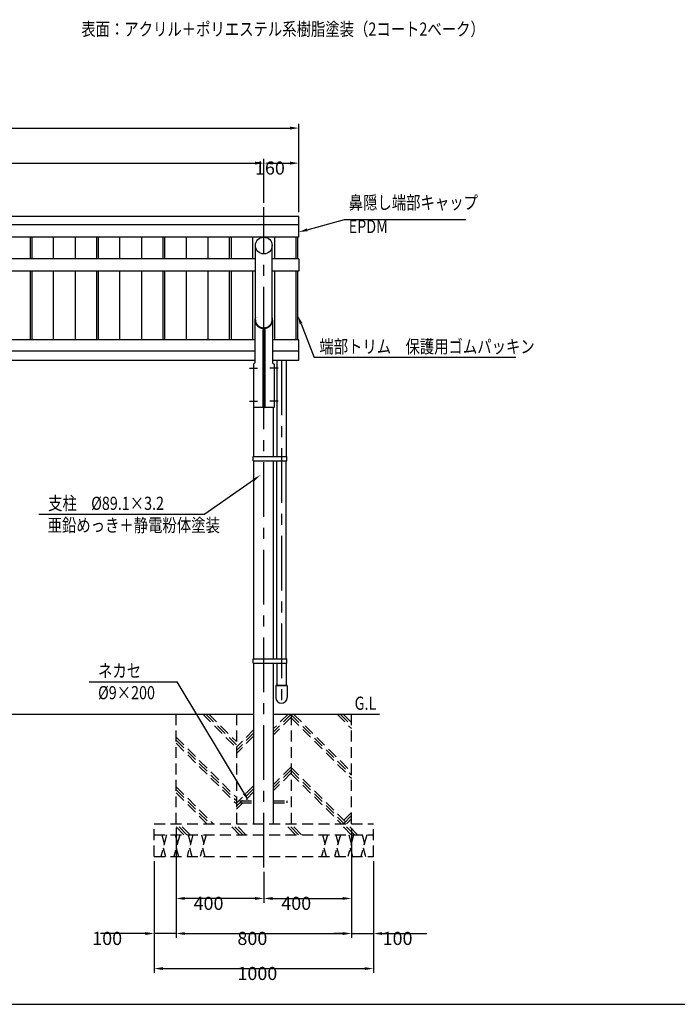
# Model space of a CAD drawing. Extents: x 40 to 15763, y 120 to 11210.
# Drawn here: x 3122 to 6122, y 120 to 4612 of the extents above; entities that cross this region are included whole.
import ezdxf
from ezdxf.enums import TextEntityAlignment as Align

# ---------------------------------------------------------------- set-up
doc = ezdxf.new("R2010")
doc.units = 0
doc.header["$LTSCALE"] = 200
doc.header["$PDMODE"] = 33
doc.header["$PDSIZE"] = 5
doc.linetypes.add('CENTER', pattern=[2, 1.25, -0.25, 0.25, -0.25])
doc.linetypes.add('HIDDEN', pattern=[0.375, 0.25, -0.125])
doc.layers.get('0').update_dxf_attribs({"linetype": 'CONTINUOUS'})
doc.layers.get('DEFPOINTS').update_dxf_attribs({"linetype": 'CONTINUOUS'})
for name, color, linetype in [('CENTER', 3, 'CENTER'), ('HASEN', 7, 'HIDDEN'), ('HATCH', 2, 'CONTINUOUS'), ('MOJI', 6, 'CONTINUOUS'), ('SJC', 1, 'CONTINUOUS'), ('SJC2', 7, 'CONTINUOUS'), ('SUNPOU', 4, 'CONTINUOUS'), ('WAKU', 5, 'CONTINUOUS')]:
    doc.layers.add(name, color=color, linetype=linetype)
doc.styles.add('EXT08', font='ROMANS.shx', dxfattribs={"width": 0.8, "bigfont": 'EXTFONT.shx'})
doc.dimstyles.get("Standard").update_dxf_attribs({"dimscale": 20, "dimtxt": 3, "dimasz": 2, "dimexe": 1, "dimexo": 1, "dimgap": 1.2, "dimtad": 1, "dimcen": 0.09, "dimazin": 3, "dimtfac": 1, "dimtmove": 0, "dimatfit": 3})

# ---------------------------------------------------------------- blocks, each defined once
blk = doc.blocks.new('*D1')
at = {"layer": 'DEFPOINTS', "color": 0}
for p in [(4395.2, 3957.8), (4235.2, 3756.6), (4395.2, 3713.6)]:
    blk.add_point(p, dxfattribs=at)
at = {"layer": 'SUNPOU', "color": 0}
for p, q in [((4235.2, 3776.6), (4235.2, 3977.8)), ((4275.2, 3957.8), (4355.2, 3957.8)), ((4395.2, 3733.6), (4395.2, 3977.8))]:
    blk.add_line(p, q, dxfattribs=at)
for points in [[(4275.2, 3964.5), (4275.2, 3951.2), (4235.2, 3957.8)], [(4355.2, 3964.5), (4355.2, 3951.2), (4395.2, 3957.8)]]:
    blk.add_solid(points, dxfattribs=at)
at = {"layer": 'SUNPOU', "color": 0, "style": 'EXT08'}
blk.add_text('160', height=60, dxfattribs=at).set_placement((4195.2, 3905.5))
blk = doc.blocks.new('*D3')
at = {"layer": 'DEFPOINTS', "color": 0}
for p in [(4395.2, 4117.8), (1651.2, 3713.6), (4395.2, 3713.6)]:
    blk.add_point(p, dxfattribs=at)
at = {"layer": 'SUNPOU', "color": 0}
for p, q in [((1651.2, 3733.6), (1651.2, 4137.8)), ((4395.2, 3733.6), (4395.2, 4137.8)), ((1691.2, 4117.8), (4355.2, 4117.8))]:
    blk.add_line(p, q, dxfattribs=at)
for points in [[(1691.2, 4124.5), (1691.2, 4111.2), (1651.2, 4117.8)], [(4355.2, 4124.5), (4355.2, 4111.2), (4395.2, 4117.8)]]:
    blk.add_solid(points, dxfattribs=at)
at = {"layer": 'SUNPOU', "color": 0, "style": 'EXT08'}
blk.add_text('2744', height=60, dxfattribs=at).set_placement((2903.2, 4065.6))
blk = doc.blocks.new('*U59')
at = {"layer": 'MOJI', "extrusion": (0, 0, -1)}
blk.add_lwpolyline([(-4188, 2511.5), (-3965.9, 2355.8)], dxfattribs=at)
blk.add_solid([(-4191.9, 2506.1), (-4220.8, 2534.5), (-4184.2, 2517)], dxfattribs=at)
blk = doc.blocks.new('*D4')
at = {"layer": 'DEFPOINTS', "color": 0}
for p in [(4235.2, 3957.8), (1811.2, 3756.6), (4235.2, 3756.6)]:
    blk.add_point(p, dxfattribs=at)
at = {"layer": 'SUNPOU', "color": 0}
for p, q in [((1811.2, 3776.6), (1811.2, 3977.8)), ((1851.2, 3957.8), (4195.2, 3957.8)), ((4235.2, 3776.6), (4235.2, 3977.8))]:
    blk.add_line(p, q, dxfattribs=at)
for points in [[(1851.2, 3964.5), (1851.2, 3951.2), (1811.2, 3957.8)], [(4195.2, 3964.5), (4195.2, 3951.2), (4235.2, 3957.8)]]:
    blk.add_solid(points, dxfattribs=at)
at = {"layer": 'SUNPOU', "color": 0, "style": 'EXT08'}
blk.add_text('2424', height=60, dxfattribs=at).set_placement((2903.2, 3905.6))
blk = doc.blocks.new('*D18')
at = {"layer": 'DEFPOINTS', "color": 0}
for p in [(3835.2, 943.8), (4635.2, 943.8), (4635.2, 442.9)]:
    blk.add_point(p, dxfattribs=at)
at = {"layer": 'SUNPOU'}
for p, q in [((3835.2, 923.8), (3835.2, 422.9)), ((4635.2, 923.8), (4635.2, 422.9)), ((3875.2, 442.9), (4595.2, 442.9))]:
    blk.add_line(p, q, dxfattribs=at)
for points in [[(3875.2, 449.6), (3875.2, 436.3), (3835.2, 442.9)], [(4595.2, 449.6), (4595.2, 436.3), (4635.2, 442.9)]]:
    blk.add_solid(points, dxfattribs=at)
at = {"layer": 'SUNPOU', "style": 'EXT08'}
blk.add_text('800', height=60, dxfattribs=at).set_placement((4115.2, 390.7))
blk = doc.blocks.new('*D19')
at = {"layer": 'DEFPOINTS', "color": 0}
for p in [(3835.2, 943.8), (3735.2, 793.8), (3735.2, 442.9)]:
    blk.add_point(p, dxfattribs=at)
at = {"layer": 'SUNPOU'}
for p, q in [((3835.2, 923.8), (3835.2, 422.9)), ((3735.2, 773.8), (3735.2, 422.9)), ((3695.2, 442.9), (3490.7, 442.9)), ((3835.2, 442.9), (3735.2, 442.9)), ((3875.2, 442.9), (3915.2, 442.9))]:
    blk.add_line(p, q, dxfattribs=at)
for points in [[(3695.2, 449.6), (3695.2, 436.3), (3735.2, 442.9)], [(3875.2, 449.6), (3875.2, 436.3), (3835.2, 442.9)]]:
    blk.add_solid(points, dxfattribs=at)
at = {"layer": 'SUNPOU', "style": 'EXT08'}
blk.add_text('100', height=60, dxfattribs=at).set_placement((3452.9, 390.7))
blk = doc.blocks.new('*D20')
at = {"layer": 'DEFPOINTS', "color": 0}
for p in [(3735.2, 793.8), (4735.2, 793.8), (4735.2, 282.9)]:
    blk.add_point(p, dxfattribs=at)
at = {"layer": 'SUNPOU'}
for p, q in [((3735.2, 773.8), (3735.2, 262.9)), ((4735.2, 773.8), (4735.2, 262.9)), ((3775.2, 282.9), (4695.2, 282.9))]:
    blk.add_line(p, q, dxfattribs=at)
for points in [[(3775.2, 289.6), (3775.2, 276.3), (3735.2, 282.9)], [(4695.2, 289.6), (4695.2, 276.3), (4735.2, 282.9)]]:
    blk.add_solid(points, dxfattribs=at)
at = {"layer": 'SUNPOU', "style": 'EXT08'}
blk.add_text('1000', height=60, dxfattribs=at).set_placement((4115.2, 230.7))
blk = doc.blocks.new('*D21')
at = {"layer": 'DEFPOINTS', "color": 0}
for p in [(3835.2, 943.8), (4235.2, 743.8), (3835.2, 602.9)]:
    blk.add_point(p, dxfattribs=at)
at = {"layer": 'SUNPOU'}
for p, q in [((3835.2, 923.8), (3835.2, 582.9)), ((4235.2, 723.8), (4235.2, 582.9)), ((4195.2, 602.9), (3875.2, 602.9))]:
    blk.add_line(p, q, dxfattribs=at)
for points in [[(3875.2, 609.6), (3875.2, 596.3), (3835.2, 602.9)], [(4195.2, 609.6), (4195.2, 596.3), (4235.2, 602.9)]]:
    blk.add_solid(points, dxfattribs=at)
at = {"layer": 'SUNPOU', "style": 'EXT08'}
blk.add_text('400', height=60, dxfattribs=at).set_placement((3915.2, 550.7))
blk = doc.blocks.new('*D22')
at = {"layer": 'DEFPOINTS', "color": 0}
for p in [(4635.2, 943.8), (4235.2, 743.8), (4635.2, 602.9)]:
    blk.add_point(p, dxfattribs=at)
at = {"layer": 'SUNPOU'}
for p, q in [((4635.2, 923.8), (4635.2, 582.9)), ((4235.2, 723.8), (4235.2, 582.9)), ((4275.2, 602.9), (4595.2, 602.9))]:
    blk.add_line(p, q, dxfattribs=at)
for points in [[(4275.2, 609.6), (4275.2, 596.3), (4235.2, 602.9)], [(4595.2, 609.6), (4595.2, 596.3), (4635.2, 602.9)]]:
    blk.add_solid(points, dxfattribs=at)
at = {"layer": 'SUNPOU', "style": 'EXT08'}
blk.add_text('400', height=60, dxfattribs=at).set_placement((4315.2, 550.7))
blk = doc.blocks.new('*D23')
at = {"layer": 'DEFPOINTS', "color": 0}
for p in [(4635.2, 943.8), (4735.2, 793.8), (4735.2, 442.9)]:
    blk.add_point(p, dxfattribs=at)
at = {"layer": 'SUNPOU'}
for p, q in [((4635.2, 923.8), (4635.2, 422.9)), ((4735.2, 773.8), (4735.2, 422.9)), ((4595.2, 442.9), (4555.2, 442.9)), ((4635.2, 442.9), (4735.2, 442.9)), ((4775.2, 442.9), (4979.8, 442.9))]:
    blk.add_line(p, q, dxfattribs=at)
for points in [[(4595.2, 449.6), (4595.2, 436.3), (4635.2, 442.9)], [(4775.2, 449.6), (4775.2, 436.3), (4735.2, 442.9)]]:
    blk.add_solid(points, dxfattribs=at)
at = {"layer": 'SUNPOU', "style": 'EXT08'}
blk.add_text('100', height=60, dxfattribs=at).set_placement((4777.5, 390.7))
blk = doc.blocks.new('*U66')
at = {"layer": 'MOJI'}
blk.add_lwpolyline([(4405.3, 3225), (4465.8, 3071)], dxfattribs=at)
blk.add_solid([(4399.1, 3222.6), (4390.7, 3262.3), (4411.6, 3227.5)], dxfattribs=at)
blk = doc.blocks.new('*U68')
at = {"layer": 'MOJI'}
blk.add_lwpolyline([(4145.6, 1082.6), (3840.7, 1591.8)], dxfattribs=at)
blk.add_solid([(4151.3, 1086), (4166.2, 1048.3), (4139.9, 1079.2)], dxfattribs=at)
blk = doc.blocks.new('*U106')
at = {"layer": 'MOJI'}
blk.add_lwpolyline([(4433.8, 3653.8), (4602.8, 3700.1)], dxfattribs=at)
blk.add_solid([(4435.6, 3647.4), (4395.2, 3643.3), (4432.1, 3660.3)], dxfattribs=at)
blk = doc.blocks.new('01')
at = {"layer": 'HASEN'}
for p, q in [((-444.6, -500), (-444.6, 0)), ((289.6, 0), (355.4, -65.8)), ((303.8, 0), (355.4, -51.7)), ((317.9, 0), (355.4, -37.6)), ((355.4, -500), (355.4, 0)), ((-323, 0), (-169.6, -153.4)), ((-308.8, 0), (-169.6, -139.3)), ((-294.7, 0), (-169.6, -125.2)), ((-169.6, 0), (-169.6, -500)), ((80.2, 0), (0, -80.2)), ((66.1, 0), (0, -66.1)), ((80.4, -13.9), (0, -94.3)), ((80.4, -3), (355.4, -278)), ((80.4, -17.1), (355.4, -292.1)), ((80.4, 0), (80.4, -500)), ((91.6, 0), (355.4, -263.8)), ((-89.1, -70.6), (-169.6, -151.1)), ((-89.1, -84.8), (-169.6, -165.2)), ((-444.6, -104.7), (-169.6, -379.7)), ((-444.6, -118.9), (-169.6, -393.9)), ((-444.6, -133), (-169.6, -408)), ((-89.1, -98.9), (-169.6, -179.3)), ((80.4, -240.2), (0, -320.6)), ((80.4, -254.3), (0, -334.8)), ((80.4, -268.4), (0, -348.9)), ((80.4, -243.4), (337.1, -500)), ((80.4, -257.5), (322.9, -500)), ((80.4, -271.7), (308.8, -500)), ((-444.6, -331), (-275.5, -500)), ((-444.6, -345.1), (-289.7, -500)), ((-444.6, -359.3), (-303.8, -500)), ((-89.1, -325.2), (-169.6, -405.6)), ((-89.1, -339.3), (-169.6, -419.8)), ((-89.1, -353.5), (-169.6, -433.9)), ((-151, -395.5), (-89.1, -395.5)), ((-151, -404.5), (-151, -395.5)), ((0, -395.5), (61.8, -395.5)), ((61.8, -404.5), (61.8, -395.5)), ((-151, -404.5), (-89.1, -404.5)), ((0, -404.5), (61.8, -404.5)), ((355.4, -448.8), (304.2, -500)), ((355.4, -462.9), (318.4, -500)), ((355.4, -477.1), (332.5, -500)), ((-544.6, -650), (-544.6, -500)), ((-544.6, -500), (455.5, -500)), ((-409.1, -550), (-459.1, -500)), ((-394.9, -550), (-444.9, -500)), ((-380.8, -550), (-430.8, -500)), ((-154.5, -550), (-204.5, -500)), ((-140.4, -550), (-190.4, -500)), ((-126.2, -550), (-176.2, -500)), ((100.1, -550), (50.1, -500)), ((114.2, -550), (64.2, -500)), ((128.3, -550), (78.3, -500)), ((354.6, -550), (304.6, -500)), ((368.8, -550), (318.8, -500)), ((382.9, -550), (332.9, -500)), ((455.5, -650), (455.5, -500)), ((-544.6, -550), (455.5, -550)), ((-487.8, -550), (-514.5, -650)), ((-509.2, -550), (-498.5, -590)), ((-427.8, -550), (-454.5, -650)), ((-449.2, -550), (-438.5, -590)), ((-367.8, -550), (-394.5, -650)), ((-389.2, -550), (-378.5, -590)), ((-307.8, -550), (-334.5, -650)), ((-329.2, -550), (-318.5, -590)), ((245.5, -550), (218.7, -650)), ((224, -550), (234.7, -590)), ((305.5, -550), (278.7, -650)), ((284, -550), (294.7, -590)), ((365.5, -550), (338.7, -650)), ((344, -550), (354.7, -590)), ((425.5, -550), (398.7, -650)), ((404, -550), (414.7, -590)), ((-503.8, -610), (-493.1, -650)), ((-443.8, -610), (-433.1, -650)), ((-383.8, -610), (-373.1, -650)), ((-323.8, -610), (-313.1, -650)), ((229.4, -610), (240.1, -650)), ((289.4, -610), (300.1, -650)), ((349.4, -610), (360.1, -650)), ((409.4, -610), (420.1, -650)), ((-544.6, -650), (455.5, -650))]:
    blk.add_line(p, q, dxfattribs=at)

msp = doc.modelspace()

# ---------------------------------------------------------------- linework, layer by layer
at = {"layer": 'CENTER'}
for p, q in [((4235.2388, 743.7928), (4235.2388, 3756.6077)), ((4315.8888, 3057.3736), (4315.8888, 1493.7928)), ((4169.6638, 3022.2538), (4207.1138, 3022.2538)), ((4300.8138, 3022.2538), (4263.3638, 3022.2538)), ((4169.6638, 2872.2538), (4207.1138, 2872.2538)), ((4300.8138, 2872.2538), (4263.3638, 2872.2538))]:
    msp.add_line(p, q, dxfattribs=at)
at = {"layer": 'HATCH'}
msp.add_line((4341.8888, 1573.7907), (4289.8888, 1573.7907), dxfattribs=at)
at = {"layer": 'MOJI'}
for p, q in [((4602.8199, 3700.1347), (5156.3958, 3700.1347)), ((5385.7028, 3070.9993), (4465.7702, 3070.9993)), ((3209.3894, 2355.7999), (3965.8542, 2355.7999)), ((3439.5579, 1591.8111), (3840.7053, 1591.8111))]:
    msp.add_line(p, q, dxfattribs=at)
at = {"layer": 'SJC'}
for p, q in [((4395.2388, 3713.5708), (1651.2388, 3713.5708)), ((4395.2388, 3620.0162), (4395.2388, 3713.5708)), ((4395.2388, 3675.6062), (1651.2388, 3675.6062)), ((4395.2388, 3620.0162), (1651.2388, 3620.0162)), ((4197.0888, 3241.2017), (4197.0888, 3581.8662)), ((4273.3888, 3241.2967), (4273.3888, 3581.8662)), ((4197.0888, 3520.5199), (1849.3888, 3520.5199)), ((4395.2388, 3520.5199), (4273.3888, 3520.5199)), ((4395.2388, 3520.5199), (4395.2388, 3464.3883)), ((4197.0888, 3464.3883), (1849.3888, 3464.3883)), ((4395.2388, 3464.3883), (4273.3888, 3464.3883)), ((4194.7888, 3152.312), (1851.6888, 3152.312)), ((4395.2388, 3152.312), (4275.6888, 3152.312)), ((4395.2388, 3057.3736), (4395.2388, 3152.312)), ((4194.7888, 3100.194), (1851.6888, 3100.194)), ((4395.2388, 3100.194), (4275.6888, 3100.194)), ((4194.7888, 3057.3736), (1851.6888, 3057.3736)), ((4395.2388, 3057.3736), (4275.6888, 3057.3736)), ((4294.8888, 3057.3736), (4294.8888, 2619.3805)), ((4336.8888, 3057.3736), (4336.8888, 2619.3805)), ((4190.6888, 2619.3805), (4190.6888, 2842.2538)), ((4279.7888, 2619.3805), (4279.7888, 2842.2538)), ((4190.6888, 1696.0469), (4190.6888, 2599.3805)), ((4279.7888, 1696.0469), (4279.7888, 2599.3805)), ((4294.8888, 1696.0469), (4294.8888, 2599.3805)), ((4336.8888, 1696.0469), (4336.8888, 2599.3805)), ((4190.6888, 943.7928), (4190.6888, 1676.0469)), ((4279.7888, 943.7928), (4279.7888, 1676.0469)), ((4294.8888, 1676.0469), (4294.8888, 1573.7907)), ((4336.8888, 1676.0469), (4336.8888, 1573.7907)), ((4289.8888, 1573.7907), (4289.8888, 1519.7928)), ((4289.8888, 1573.7907), (4341.8888, 1573.7907)), ((4341.8888, 1573.7907), (4341.8888, 1519.7928)), ((1561.2388, 1443.7928), (4190.6888, 1443.7928)), ((4279.7888, 1443.7928), (4763.6681, 1443.7928)), ((4279.7888, 1443.7928), (4735.2388, 1443.7928))]:
    msp.add_line(p, q, dxfattribs=at)
msp.add_circle((4235.2388, 3581.8662), 38.15, dxfattribs=at)
msp.add_arc((4315.8888, 1519.7928), 26, 180, 0, dxfattribs=at)
at = {"layer": 'SJC2'}
for p, q in [((3170.7388, 3520.5199), (3170.7388, 3620.0162)), ((3178.7388, 3520.5199), (3178.7388, 3620.0162)), ((3276.2388, 3520.5199), (3276.2388, 3620.0162)), ((3376.2388, 3520.5199), (3376.2388, 3620.0162)), ((3473.7388, 3520.5199), (3473.7388, 3620.0162)), ((3481.7388, 3520.5199), (3481.7388, 3620.0162)), ((3579.2388, 3520.5199), (3579.2388, 3620.0162)), ((3679.2388, 3520.5199), (3679.2388, 3620.0162)), ((3776.7388, 3520.5199), (3776.7388, 3620.0162)), ((3784.7388, 3520.5199), (3784.7388, 3620.0162)), ((3882.2388, 3520.5199), (3882.2388, 3620.0162)), ((3982.2388, 3520.5199), (3982.2388, 3620.0162)), ((4079.7388, 3520.5199), (4079.7388, 3620.0162)), ((4087.7388, 3520.5199), (4087.7388, 3620.0162)), ((4185.2388, 3520.5199), (4185.2388, 3620.0162)), ((4285.2388, 3520.5199), (4285.2388, 3620.0162)), ((4382.7388, 3520.5199), (4382.7388, 3620.0162)), ((4390.7388, 3520.5199), (4390.7388, 3620.0162)), ((3170.7388, 3152.312), (3170.7388, 3464.3883)), ((3178.7388, 3152.312), (3178.7388, 3464.3883)), ((3276.2388, 3152.312), (3276.2388, 3464.3883)), ((3376.2388, 3152.312), (3376.2388, 3464.3883)), ((3473.7388, 3152.312), (3473.7388, 3464.3883)), ((3481.7388, 3152.312), (3481.7388, 3464.3883)), ((3579.2388, 3152.312), (3579.2388, 3464.3883)), ((3679.2388, 3152.312), (3679.2388, 3464.3883)), ((3776.7388, 3152.312), (3776.7388, 3464.3883)), ((3784.7388, 3152.312), (3784.7388, 3464.3883)), ((3882.2388, 3152.312), (3882.2388, 3464.3883)), ((3982.2388, 3152.312), (3982.2388, 3464.3883)), ((4079.7388, 3152.312), (4079.7388, 3464.3883)), ((4087.7388, 3152.312), (4087.7388, 3464.3883)), ((4185.2388, 3152.312), (4185.2388, 3464.3883)), ((4285.2388, 3152.312), (4285.2388, 3464.3883)), ((4382.7388, 3152.312), (4382.7388, 3464.3883)), ((4390.7388, 3152.312), (4390.7388, 3464.3883)), ((4194.7888, 3241.8027), (4194.7888, 3046.7799)), ((4275.6888, 3241.8027), (4275.6888, 3046.7799)), ((4230.9388, 3204.4133), (4230.9388, 2842.2538)), ((4233.2388, 3205.4335), (4233.2388, 2843.2538)), ((4237.2388, 3205.4233), (4237.2388, 2843.2538)), ((4239.5388, 3204.3982), (4239.5388, 2842.2538)), ((4194.7888, 3046.7799), (4188.3888, 3040.3799)), ((4188.3888, 3040.3799), (4188.3888, 2842.2538)), ((4275.6888, 3046.7799), (4282.0888, 3040.3799)), ((4282.0888, 3040.3799), (4282.0888, 2842.2538)), ((4232.2388, 2842.2538), (4188.3888, 2842.2538)), ((4282.0888, 2842.2538), (4238.2388, 2842.2538)), ((4187.0888, 2599.3805), (4187.0888, 2619.3805)), ((4187.0888, 2619.3805), (4340.4888, 2619.3805)), ((4340.4888, 2599.3805), (4340.4888, 2619.3805)), ((4187.0888, 2599.3805), (4340.4888, 2599.3805)), ((4187.0888, 1676.0469), (4187.0888, 1696.0469)), ((4187.0888, 1696.0469), (4340.4888, 1696.0469)), ((4187.0888, 1676.0469), (4340.4888, 1676.0469)), ((4340.4888, 1676.0469), (4340.4888, 1696.0469))]:
    msp.add_line(p, q, dxfattribs=at)
for points in [[(4197.09, 3254.38, 0), (4196.9, 3253.86, 0), (4196.71, 3253.34, 0), (4196.54, 3252.82, 0), (4196.37, 3252.3, 0), (4196.21, 3251.77, 0), (4196.06, 3251.24, 0), (4195.92, 3250.71, 0), (4195.79, 3250.18, 0), (4195.66, 3249.65, 0), (4195.54, 3249.11, 0), (4195.43, 3248.57, 0), (4195.33, 3248.04, 0), (4195.24, 3247.5, 0), (4195.16, 3246.96, 0), (4195.08, 3246.41, 0), (4195.02, 3245.87, 0), (4194.96, 3245.33, 0), (4194.91, 3244.78, 0), (4194.87, 3244.24, 0), (4194.83, 3243.69, 0), (4194.81, 3243.15, 0), (4194.79, 3242.6, 0), (4194.79, 3242.05, 0), (4194.79, 3241.51, 0), (4194.8, 3240.96, 0), (4194.82, 3240.41, 0), (4194.84, 3239.87, 0), (4194.88, 3239.32, 0), (4194.92, 3238.78, 0), (4194.98, 3238.23, 0), (4195.04, 3237.69, 0), (4195.11, 3237.14, 0), (4195.18, 3236.6, 0), (4195.27, 3236.06, 0), (4195.37, 3235.52, 0), (4195.47, 3234.98, 0), (4195.58, 3234.45, 0), (4195.7, 3233.91, 0), (4195.83, 3233.38, 0), (4195.97, 3232.85, 0), (4196.11, 3232.32, 0), (4196.27, 3231.79, 0), (4196.43, 3231.26, 0), (4196.6, 3230.74, 0), (4196.78, 3230.22, 0), (4196.96, 3229.7, 0), (4197.16, 3229.18, 0), (4197.36, 3228.67, 0), (4197.57, 3228.16, 0), (4197.79, 3227.65, 0), (4198.01, 3227.15, 0), (4198.25, 3226.64, 0), (4198.49, 3226.15, 0), (4198.74, 3225.65, 0), (4199, 3225.16, 0), (4199.26, 3224.67, 0), (4199.53, 3224.18, 0), (4199.81, 3223.7, 0), (4200.1, 3223.23, 0), (4200.4, 3222.75, 0), (4200.7, 3222.28, 0), (4201.01, 3221.82, 0), (4201.33, 3221.36, 0), (4201.65, 3220.9, 0), (4201.98, 3220.45, 0), (4202.32, 3220, 0), (4202.67, 3219.56, 0), (4203.02, 3219.12, 0), (4203.38, 3218.69, 0), (4203.74, 3218.26, 0), (4204.11, 3217.83, 0), (4204.49, 3217.41, 0), (4204.88, 3217, 0), (4205.27, 3216.59, 0), (4205.67, 3216.19, 0), (4206.07, 3215.79, 0), (4206.48, 3215.4, 0), (4206.9, 3215.01, 0), (4207.32, 3214.63, 0), (4207.75, 3214.26, 0), (4208.18, 3213.89, 0), (4208.62, 3213.53, 0), (4209.07, 3213.17, 0), (4209.52, 3212.82, 0), (4209.98, 3212.47, 0), (4210.44, 3212.13, 0), (4210.91, 3211.8, 0), (4211.38, 3211.47, 0), (4211.86, 3211.15, 0), (4212.34, 3210.84, 0), (4212.83, 3210.53, 0), (4213.32, 3210.23, 0), (4213.81, 3209.94, 0), (4214.31, 3209.65, 0), (4214.82, 3209.37, 0), (4215.33, 3209.1, 0), (4215.84, 3208.83, 0), (4216.36, 3208.57, 0), (4216.88, 3208.32, 0), (4217.41, 3208.07, 0), (4217.94, 3207.84, 0), (4218.47, 3207.6, 0), (4219.01, 3207.38, 0), (4219.55, 3207.16, 0), (4220.09, 3206.95, 0), (4220.64, 3206.75, 0), (4221.19, 3206.56, 0), (4221.74, 3206.37, 0), (4222.3, 3206.19, 0), (4222.86, 3206.02, 0), (4223.42, 3205.85, 0), (4223.98, 3205.7, 0), (4224.55, 3205.55, 0), (4225.12, 3205.41, 0), (4225.69, 3205.27, 0), (4226.26, 3205.15, 0), (4226.83, 3205.03, 0), (4227.41, 3204.92, 0), (4227.99, 3204.81, 0), (4228.57, 3204.72, 0), (4229.15, 3204.63, 0), (4229.73, 3204.55, 0), (4230.31, 3204.48, 0), (4230.89, 3204.42, 0), (4231.48, 3204.36, 0), (4232.07, 3204.31, 0), (4232.65, 3204.27, 0), (4233.24, 3204.24, 0)], [(4197.09, 3242.53, 0), (4197.08, 3242.11, 0), (4197.08, 3241.69, 0), (4197.09, 3241.27, 0), (4197.1, 3240.85, 0), (4197.11, 3240.43, 0), (4197.13, 3240.01, 0), (4197.16, 3239.6, 0), (4197.19, 3239.18, 0), (4197.23, 3238.76, 0), (4197.27, 3238.34, 0), (4197.32, 3237.93, 0), (4197.37, 3237.51, 0), (4197.43, 3237.09, 0), (4197.49, 3236.68, 0), (4197.56, 3236.26, 0), (4197.63, 3235.85, 0), (4197.71, 3235.44, 0), (4197.8, 3235.02, 0), (4197.89, 3234.61, 0), (4197.98, 3234.2, 0), (4198.08, 3233.79, 0), (4198.19, 3233.39, 0), (4198.3, 3232.98, 0), (4198.41, 3232.57, 0), (4198.53, 3232.17, 0), (4198.66, 3231.77, 0), (4198.79, 3231.37, 0), (4198.93, 3230.97, 0), (4199.07, 3230.57, 0), (4199.21, 3230.17, 0), (4199.36, 3229.77, 0), (4199.52, 3229.38, 0), (4199.68, 3228.99, 0), (4199.85, 3228.6, 0), (4200.02, 3228.21, 0), (4200.2, 3227.82, 0), (4200.38, 3227.44, 0), (4200.56, 3227.06, 0), (4200.75, 3226.68, 0), (4200.95, 3226.3, 0), (4201.15, 3225.92, 0), (4201.35, 3225.55, 0), (4201.56, 3225.18, 0), (4201.78, 3224.81, 0), (4202, 3224.44, 0), (4202.22, 3224.08, 0), (4202.45, 3223.72, 0), (4202.68, 3223.36, 0), (4202.92, 3223, 0), (4203.16, 3222.64, 0), (4203.41, 3222.29, 0), (4203.66, 3221.94, 0), (4203.91, 3221.6, 0), (4204.17, 3221.25, 0), (4204.44, 3220.91, 0), (4204.7, 3220.58, 0), (4204.98, 3220.24, 0), (4205.25, 3219.91, 0), (4205.53, 3219.58, 0), (4205.82, 3219.26, 0), (4206.11, 3218.93, 0), (4206.4, 3218.62, 0), (4206.7, 3218.3, 0), (4207, 3217.99, 0), (4207.31, 3217.68, 0), (4207.62, 3217.37, 0), (4207.93, 3217.07, 0), (4208.25, 3216.77, 0), (4208.57, 3216.48, 0), (4208.89, 3216.18, 0), (4209.22, 3215.9, 0), (4209.55, 3215.61, 0), (4209.88, 3215.33, 0), (4210.22, 3215.05, 0), (4210.57, 3214.78, 0), (4210.91, 3214.51, 0), (4211.26, 3214.24, 0), (4211.61, 3213.98, 0), (4211.97, 3213.72, 0), (4212.33, 3213.47, 0), (4212.69, 3213.22, 0), (4213.06, 3212.97, 0), (4213.42, 3212.73, 0), (4213.8, 3212.49, 0), (4214.17, 3212.26, 0), (4214.55, 3212.03, 0), (4214.93, 3211.8, 0), (4215.31, 3211.58, 0), (4215.7, 3211.36, 0), (4216.09, 3211.15, 0), (4216.48, 3210.94, 0), (4216.87, 3210.73, 0), (4217.27, 3210.53, 0), (4217.67, 3210.34, 0), (4218.07, 3210.15, 0), (4218.47, 3209.96, 0), (4218.88, 3209.78, 0), (4219.29, 3209.6, 0), (4219.7, 3209.42, 0), (4220.11, 3209.26, 0), (4220.53, 3209.09, 0), (4220.94, 3208.93, 0), (4221.36, 3208.78, 0), (4221.78, 3208.62, 0), (4222.21, 3208.48, 0), (4222.63, 3208.34, 0), (4223.06, 3208.2, 0), (4223.48, 3208.07, 0), (4223.91, 3207.94, 0), (4224.35, 3207.82, 0), (4224.78, 3207.7, 0), (4225.21, 3207.59, 0), (4225.65, 3207.48, 0), (4226.09, 3207.37, 0), (4226.52, 3207.27, 0), (4226.96, 3207.18, 0), (4227.4, 3207.09, 0), (4227.85, 3207.01, 0), (4228.29, 3206.93, 0), (4228.73, 3206.85, 0), (4229.18, 3206.78, 0), (4229.62, 3206.72, 0), (4230.07, 3206.66, 0), (4230.52, 3206.6, 0), (4230.97, 3206.55, 0), (4231.41, 3206.51, 0), (4231.86, 3206.47, 0), (4232.31, 3206.43, 0)], [(4237.24, 3204.24, 0), (4237.83, 3204.27, 0), (4238.41, 3204.3, 0), (4239, 3204.35, 0), (4239.58, 3204.4, 0), (4240.17, 3204.46, 0), (4240.75, 3204.53, 0), (4241.33, 3204.61, 0), (4241.91, 3204.7, 0), (4242.49, 3204.79, 0), (4243.07, 3204.89, 0), (4243.65, 3205, 0), (4244.22, 3205.12, 0), (4244.79, 3205.24, 0), (4245.36, 3205.37, 0), (4245.93, 3205.51, 0), (4246.5, 3205.66, 0), (4247.06, 3205.81, 0), (4247.62, 3205.98, 0), (4248.18, 3206.15, 0), (4248.73, 3206.32, 0), (4249.29, 3206.51, 0), (4249.84, 3206.7, 0), (4250.38, 3206.9, 0), (4250.93, 3207.11, 0), (4251.47, 3207.32, 0), (4252, 3207.55, 0), (4252.54, 3207.77, 0), (4253.07, 3208.01, 0), (4253.59, 3208.25, 0), (4254.12, 3208.51, 0), (4254.63, 3208.76, 0), (4255.15, 3209.03, 0), (4255.66, 3209.3, 0), (4256.16, 3209.58, 0), (4256.66, 3209.86, 0), (4257.16, 3210.16, 0), (4257.65, 3210.45, 0), (4258.14, 3210.76, 0), (4258.62, 3211.07, 0), (4259.1, 3211.39, 0), (4259.57, 3211.71, 0), (4260.04, 3212.05, 0), (4260.5, 3212.38, 0), (4260.96, 3212.73, 0), (4261.41, 3213.08, 0), (4261.85, 3213.43, 0), (4262.29, 3213.79, 0), (4262.73, 3214.16, 0), (4263.16, 3214.54, 0), (4263.58, 3214.91, 0), (4263.99, 3215.3, 0), (4264.41, 3215.69, 0), (4264.81, 3216.09, 0), (4265.21, 3216.49, 0), (4265.6, 3216.9, 0), (4265.98, 3217.31, 0), (4266.36, 3217.72, 0), (4266.74, 3218.15, 0), (4267.1, 3218.57, 0), (4267.46, 3219.01, 0), (4267.81, 3219.44, 0), (4268.16, 3219.89, 0), (4268.5, 3220.33, 0), (4268.83, 3220.78, 0), (4269.15, 3221.24, 0), (4269.47, 3221.7, 0), (4269.78, 3222.16, 0), (4270.08, 3222.63, 0), (4270.38, 3223.1, 0), (4270.66, 3223.58, 0), (4270.94, 3224.06, 0), (4271.22, 3224.54, 0), (4271.48, 3225.03, 0), (4271.74, 3225.52, 0), (4271.99, 3226.02, 0), (4272.23, 3226.51, 0), (4272.46, 3227.02, 0), (4272.69, 3227.52, 0), (4272.91, 3228.03, 0), (4273.12, 3228.54, 0), (4273.32, 3229.05, 0), (4273.52, 3229.57, 0), (4273.7, 3230.08, 0), (4273.88, 3230.6, 0), (4274.05, 3231.13, 0), (4274.21, 3231.65, 0), (4274.36, 3232.18, 0), (4274.51, 3232.71, 0), (4274.65, 3233.24, 0), (4274.78, 3233.77, 0), (4274.9, 3234.31, 0), (4275.01, 3234.85, 0), (4275.11, 3235.38, 0), (4275.21, 3235.92, 0), (4275.29, 3236.46, 0), (4275.37, 3237, 0), (4275.44, 3237.55, 0), (4275.5, 3238.09, 0), (4275.55, 3238.63, 0), (4275.6, 3239.18, 0), (4275.63, 3239.73, 0), (4275.66, 3240.27, 0), (4275.68, 3240.82, 0), (4275.69, 3241.36, 0), (4275.69, 3241.91, 0), (4275.68, 3242.46, 0), (4275.67, 3243, 0), (4275.64, 3243.55, 0), (4275.61, 3244.1, 0), (4275.57, 3244.64, 0), (4275.52, 3245.19, 0), (4275.46, 3245.73, 0), (4275.4, 3246.27, 0), (4275.32, 3246.82, 0), (4275.24, 3247.36, 0), (4275.14, 3247.9, 0), (4275.04, 3248.44, 0), (4274.94, 3248.97, 0), (4274.82, 3249.51, 0), (4274.69, 3250.04, 0), (4274.56, 3250.58, 0), (4274.42, 3251.11, 0), (4274.26, 3251.63, 0), (4274.11, 3252.16, 0), (4273.94, 3252.69, 0), (4273.76, 3253.21, 0), (4273.58, 3253.73, 0), (4273.39, 3254.24, 0)], [(4238.17, 3206.42, 0), (4238.62, 3206.45, 0), (4239.06, 3206.49, 0), (4239.51, 3206.54, 0), (4239.96, 3206.59, 0), (4240.4, 3206.64, 0), (4240.85, 3206.7, 0), (4241.29, 3206.76, 0), (4241.73, 3206.83, 0), (4242.17, 3206.9, 0), (4242.61, 3206.98, 0), (4243.05, 3207.06, 0), (4243.49, 3207.15, 0), (4243.93, 3207.24, 0), (4244.37, 3207.34, 0), (4244.8, 3207.44, 0), (4245.24, 3207.54, 0), (4245.67, 3207.65, 0), (4246.1, 3207.77, 0), (4246.53, 3207.89, 0), (4246.96, 3208.02, 0), (4247.38, 3208.15, 0), (4247.81, 3208.28, 0), (4248.23, 3208.42, 0), (4248.65, 3208.56, 0), (4249.07, 3208.71, 0), (4249.49, 3208.86, 0), (4249.91, 3209.02, 0), (4250.32, 3209.18, 0), (4250.73, 3209.35, 0), (4251.14, 3209.52, 0), (4251.55, 3209.7, 0), (4251.95, 3209.88, 0), (4252.35, 3210.06, 0), (4252.75, 3210.25, 0), (4253.15, 3210.44, 0), (4253.55, 3210.64, 0), (4253.94, 3210.84, 0), (4254.33, 3211.05, 0), (4254.72, 3211.26, 0), (4255.1, 3211.47, 0), (4255.48, 3211.69, 0), (4255.86, 3211.91, 0), (4256.24, 3212.14, 0), (4256.61, 3212.37, 0), (4256.98, 3212.61, 0), (4257.35, 3212.85, 0), (4257.71, 3213.09, 0), (4258.07, 3213.34, 0), (4258.43, 3213.59, 0), (4258.79, 3213.84, 0), (4259.14, 3214.1, 0), (4259.49, 3214.37, 0), (4259.83, 3214.63, 0), (4260.17, 3214.9, 0), (4260.51, 3215.18, 0), (4260.85, 3215.45, 0), (4261.18, 3215.74, 0), (4261.51, 3216.02, 0), (4261.83, 3216.31, 0), (4262.15, 3216.6, 0), (4262.47, 3216.9, 0), (4262.78, 3217.2, 0), (4263.09, 3217.5, 0), (4263.39, 3217.8, 0), (4263.69, 3218.11, 0), (4263.99, 3218.43, 0), (4264.28, 3218.74, 0), (4264.57, 3219.06, 0), (4264.86, 3219.38, 0), (4265.14, 3219.71, 0), (4265.41, 3220.04, 0), (4265.69, 3220.37, 0), (4265.96, 3220.7, 0), (4266.22, 3221.04, 0), (4266.48, 3221.38, 0), (4266.74, 3221.72, 0), (4266.99, 3222.07, 0), (4267.23, 3222.41, 0), (4267.48, 3222.77, 0), (4267.71, 3223.12, 0), (4267.95, 3223.48, 0), (4268.18, 3223.83, 0), (4268.4, 3224.2, 0), (4268.62, 3224.56, 0), (4268.83, 3224.92, 0), (4269.05, 3225.29, 0), (4269.25, 3225.66, 0), (4269.45, 3226.04, 0), (4269.65, 3226.41, 0), (4269.84, 3226.79, 0), (4270.03, 3227.17, 0), (4270.21, 3227.55, 0), (4270.39, 3227.93, 0), (4270.56, 3228.32, 0), (4270.73, 3228.71, 0), (4270.89, 3229.09, 0), (4271.05, 3229.48, 0), (4271.2, 3229.88, 0), (4271.35, 3230.27, 0), (4271.49, 3230.67, 0), (4271.63, 3231.06, 0), (4271.76, 3231.46, 0), (4271.89, 3231.86, 0), (4272.01, 3232.26, 0), (4272.12, 3232.67, 0), (4272.24, 3233.07, 0), (4272.34, 3233.48, 0), (4272.45, 3233.88, 0), (4272.54, 3234.29, 0), (4272.63, 3234.7, 0), (4272.72, 3235.11, 0), (4272.8, 3235.52, 0), (4272.88, 3235.93, 0), (4272.95, 3236.34, 0), (4273.01, 3236.75, 0), (4273.07, 3237.17, 0), (4273.13, 3237.58, 0), (4273.18, 3238, 0), (4273.22, 3238.41, 0), (4273.26, 3238.83, 0), (4273.3, 3239.24, 0), (4273.33, 3239.66, 0), (4273.35, 3240.08, 0), (4273.37, 3240.49, 0), (4273.38, 3240.91, 0), (4273.39, 3241.33, 0), (4273.39, 3241.75, 0), (4273.39, 3242.16, 0)]]:
    msp.add_polyline3d(points, dxfattribs=at)
for centre, start, end in [((4232.2388, 3205.4335), 360, 85.8093988), ((4238.2388, 3205.4233), 93.9978184, 180), ((4232.2388, 2843.2538), 270, 0), ((4238.2388, 2843.2538), 180, 270)]:
    msp.add_arc(centre, 1, start, end, dxfattribs=at)
at = {"layer": 'WAKU'}
msp.add_lwpolyline([(40, 120), (15760, 120), (15760, 11210), (40, 11210)], close=True, dxfattribs=at)

# ---------------------------------------------------------------- block references
for name in ['*U106', '*U66', '*U59', '*U68']:
    msp.add_blockref(name, (0, 0))
at = {"layer": 'HATCH'}
msp.add_blockref('01', (4279.7888, 1443.7928), dxfattribs=at)

# ---------------------------------------------------------------- texts
at = {"layer": 'MOJI', "style": 'EXT08', "width": 0.8}
for s, p in [('表面：アクリル＋ポリエステル系樹脂塗装（2コート2べーク）', (3402.8217, 4539.2706)), ('端部トリム\u3000保護用ゴムパッキン', (4488.8491, 3090.9993)), ('支柱\u3000%%c89.1×3.2', (3251.6604, 2375.7999)), ('ネカセ', (3479.5579, 1611.8111)), ('G.L', (4649.7859, 1463.7928))]:
    msp.add_text(s, height=60, dxfattribs=at).set_placement(p)
for s, p in [('鼻隠し端部キャップ', (4622.8199, 3729.1103)), ('EPDM', (4622.8199, 3620.1347))]:
    msp.add_text(s, height=60, dxfattribs=at).set_placement(p, align=Align.BOTTOM_LEFT)
for s, p in [('亜鉛めっき＋静電粉体塗装', (3249.3894, 2335.7999)), ('%%c9×200', (3479.5579, 1571.8111))]:
    msp.add_text(s, height=60, dxfattribs=at).set_placement(p, align=Align.TOP_LEFT)

# ---------------------------------------------------------------- dimensions: what is measured, and where the dimension line sits
at = {"layer": 'SUNPOU'}
for base, p1, p2, override, picture, middle in [((4395.2388, 4117.8306), (1651.2388, 3713.5708), (4395.2388, 3713.5708), {"dimscale": 20, "dimtxt": 3, "dimasz": 2, "dimexe": 1, "dimexo": 1, "dimgap": 1.2, "dimtad": 1, "dimtih": 0, "dimtoh": 0, "dimdec": 2, "dimzin": 8, "dimadec": 2, "dimtofl": 1, "dimtmove": 2}, '*D3', (3023.2388, 4171.8306)), ((4235.2388, 3957.8306), (1811.2388, 3756.6077), (4235.2388, 3756.6077), {"dimscale": 20, "dimtxt": 3, "dimasz": 2, "dimexe": 1, "dimexo": 1, "dimgap": 1.2, "dimtad": 1, "dimtih": 0, "dimtoh": 0, "dimdec": 2, "dimzin": 8, "dimadec": 2, "dimtofl": 1, "dimtmove": 2}, '*D4', (3023.2388, 4011.8306)), ((3735.2388, 442.9411), (3835.2388, 943.7928), (3735.2388, 793.7928), {"dimscale": 20, "dimtxt": 3, "dimasz": 2, "dimexe": 1, "dimexo": 1, "dimgap": 1.2, "dimtad": 1, "dimtih": 0, "dimtoh": 0, "dimdec": 3, "dimzin": 8, "dimclrd": 256, "dimclre": 256, "dimclrt": 256, "dimaunit": 1, "dimtofl": 1, "dimatfit": 0}, '*D19', (3572.9531, 496.9411)), ((4635.2388, 442.9411), (3835.2388, 943.7928), (4635.2388, 943.7928), {"dimscale": 20, "dimtxt": 3, "dimasz": 2, "dimexe": 1, "dimexo": 1, "dimgap": 1.2, "dimtad": 1, "dimtih": 0, "dimtoh": 0, "dimdec": 3, "dimzin": 8, "dimsah": 1, "dimclrd": 256, "dimclre": 256, "dimclrt": 256, "dimaunit": 1, "dimtofl": 1, "dimtmove": 2}, '*D18', (4235.2388, 496.9411)), ((3835.2388, 602.9411), (4235.2388, 743.7928), (3835.2388, 943.7928), {"dimscale": 20, "dimtxt": 3, "dimasz": 2, "dimexe": 1, "dimexo": 1, "dimgap": 1.2, "dimtad": 1, "dimtih": 0, "dimtoh": 0, "dimdec": 3, "dimzin": 8, "dimclrd": 256, "dimclre": 256, "dimclrt": 256, "dimtdec": 8, "dimtofl": 1, "dimtmove": 2}, '*D21', (4035.2388, 656.9411)), ((4635.2388, 602.9411), (4235.2388, 743.7928), (4635.2388, 943.7928), {"dimscale": 20, "dimtxt": 3, "dimasz": 2, "dimexe": 1, "dimexo": 1, "dimgap": 1.2, "dimtad": 1, "dimtih": 0, "dimtoh": 0, "dimdec": 3, "dimzin": 8, "dimclrd": 256, "dimclre": 256, "dimclrt": 256, "dimtdec": 8, "dimtofl": 1, "dimtmove": 2}, '*D22', (4435.2388, 656.9411)), ((4735.2388, 442.9411), (4635.2388, 943.7928), (4735.2388, 793.7928), {"dimscale": 20, "dimtxt": 3, "dimasz": 2, "dimexe": 1, "dimexo": 1, "dimgap": 1.2, "dimtad": 1, "dimtih": 0, "dimtoh": 0, "dimdec": 3, "dimzin": 8, "dimclrd": 256, "dimclre": 256, "dimclrt": 256, "dimaunit": 1, "dimtofl": 1, "dimatfit": 0}, '*D23', (4897.5245, 496.9411)), ((4735.2388, 282.9411), (3735.2388, 793.7928), (4735.2388, 793.7928), {"dimscale": 20, "dimtxt": 3, "dimasz": 2, "dimexe": 1, "dimexo": 1, "dimgap": 1.2, "dimtad": 1, "dimtih": 0, "dimtoh": 0, "dimdec": 3, "dimzin": 8, "dimclrd": 256, "dimclre": 256, "dimclrt": 256, "dimaunit": 1, "dimtofl": 1, "dimtmove": 2}, '*D20', (4235.2388, 336.9411))]:
    dim = msp.add_linear_dim(base=base, p1=p1, p2=p2, dimstyle='Standard', override=override, dxfattribs=at)
    dim.commit()
    dim.dimension.update_dxf_attribs({"geometry": picture, "text_midpoint": middle})
dim = msp.add_linear_dim(base=(4395.2388, 3957.8306), p1=(4235.2388, 3756.6077), p2=(4395.2388, 3713.5708), dimstyle='Standard', override={"dimscale": 20, "dimtxt": 3, "dimasz": 2, "dimexe": 1, "dimexo": 1, "dimgap": 1.2, "dimtad": 1, "dimtih": 0, "dimtoh": 0, "dimdec": 2, "dimzin": 8, "dimadec": 2, "dimtofl": 1, "dimtmove": 2}, dxfattribs=at)
dim.commit()
dim.dimension.update_dxf_attribs({"geometry": '*D1', "text_midpoint": (4315.2388, 4011.6597), "dimtype": 128})

doc.saveas('drawing.dxf')
